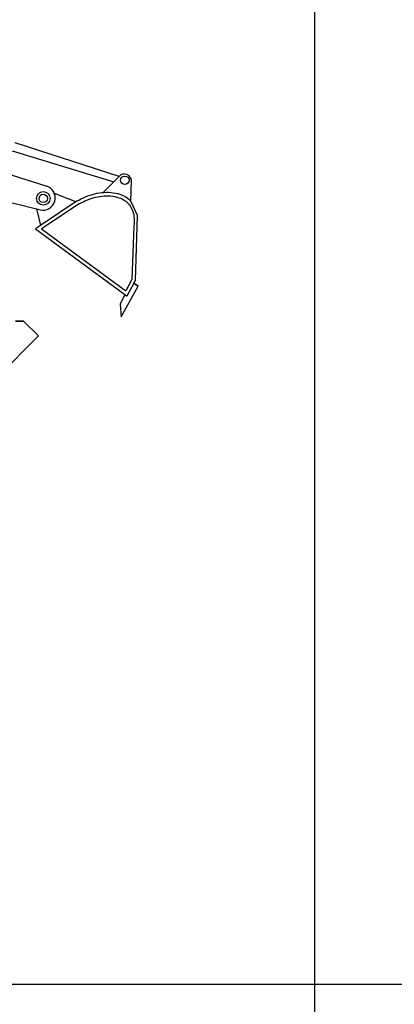
# Model space of a CAD drawing. Extents: x 61.3 to 149.5, y 78.6 to 113.9.
# Drawn here: x 120.5 to 123.7, y 87.3 to 95.9 of the extents above; entities that cross this region are included whole.
import ezdxf

# ---------------------------------------------------------------- set-up
doc = ezdxf.new("R2010")
doc.units = 0
doc.layers.get('0').update_dxf_attribs({"linetype": 'CONTINUOUS'})

msp = doc.modelspace()

# ---------------------------------------------------------------- linework, layer by layer
for p, q in [((123.0476, 78.629), (123.0476, 113.909)), ((121.3278, 94.5404), (120.4131, 94.8345)), ((120.3873, 94.764), (121.2816, 94.4939)), ((118.8046, 94.7059), (120.6034, 94.2546)), ((121.3421, 94.5539), (121.3278, 94.5404)), ((121.3574, 94.5589), (121.3421, 94.5539)), ((121.3758, 94.5608), (121.3574, 94.5589)), ((121.3967, 94.5584), (121.3758, 94.5608)), ((121.4165, 94.5463), (121.3967, 94.5584)), ((121.4321, 94.524), (121.4165, 94.5463)), ((121.4298, 94.3244), (121.4379, 94.5036)), ((121.4379, 94.5036), (121.4321, 94.524)), ((121.4894, 94.1974), (121.4298, 94.3244)), ((120.6034, 94.2546), (120.6361, 94.1094)), ((121.4709, 93.6264), (121.4894, 94.1974)), ((120.6361, 94.1094), (120.5929, 94.0806)), ((120.5929, 94.0806), (121.3793, 93.5024)), ((121.4577, 93.6019), (121.4709, 93.6264)), ((121.3467, 93.3082), (121.4944, 93.5757)), ((121.4944, 93.5757), (121.4577, 93.6019)), ((121.3793, 93.5024), (121.3385, 93.4183)), ((121.3385, 93.4183), (121.3467, 93.3082)), ((120.4875, 93.2702), (120.4168, 93.2702)), ((120.4875, 93.2702), (120.6182, 93.1395)), ((120.6182, 93.1395), (120.4875, 93.2702)), ((120.0879, 92.6092), (120.6182, 93.1395)), ((61.3076, 87.449), (149.5076, 87.449))]:
    msp.add_line(p, q)
at = {"color": 7}
for p, q in [((119.2338, 94.918), (120.6916, 94.4537)), ((121.3278, 94.5404), (121.1878, 94.3998)), ((121.3519, 94.5326), (121.3519, 94.5326)), ((120.9468, 94.3166), (120.7591, 94.3903)), ((120.96, 94.3253), (120.6361, 94.1094)), ((120.6034, 94.2546), (120.6329, 94.2472)), ((120.9773, 94.2993), (120.6473, 94.0793)), ((120.6473, 94.0793), (121.3866, 93.5358)), ((121.4573, 94.1033), (121.4399, 93.6349)), ((121.4399, 93.6349), (121.3866, 93.5358)), ((121.4577, 93.6019), (121.3971, 93.4893)), ((121.4577, 93.6019), (121.4944, 93.5757)), ((121.3793, 93.5024), (121.3971, 93.4893)), ((120.4168, 93.2702), (120.4875, 93.2702))]:
    msp.add_line(p, q, dxfattribs=at)
for points in [[(120.9613, 94.3262, -0.019449), (121.0142, 94.353, -0.077893), (121.1754, 94.3985, -0.107177), (121.3356, 94.3834, -0.12676), (121.4298, 94.3244, -0.144165)], [(120.9765, 94.2989, -0.019449), (121.0273, 94.3246, -0.077893), (121.1791, 94.3675, -0.107177), (121.3262, 94.3536, -0.144165), (121.4158, 94.2931, -0.144165)], [(121.4158, 94.2931, -0.144165), (121.4583, 94.1937, -0.064338), (121.4574, 94.1044, -0.064338)]]:
    msp.add_lwpolyline(points, format="xyb", dxfattribs=at)
for centre in [(121.3782, 94.5063), (120.6618, 94.3476)]:
    msp.add_circle(centre, 0.0372, dxfattribs=at)
msp.add_circle((120.6618, 94.3476), 0.0597)
msp.add_arc((120.659, 94.3514), 0.1074, 255.91657, 72.33564, dxfattribs=at)

doc.saveas('drawing.dxf')
